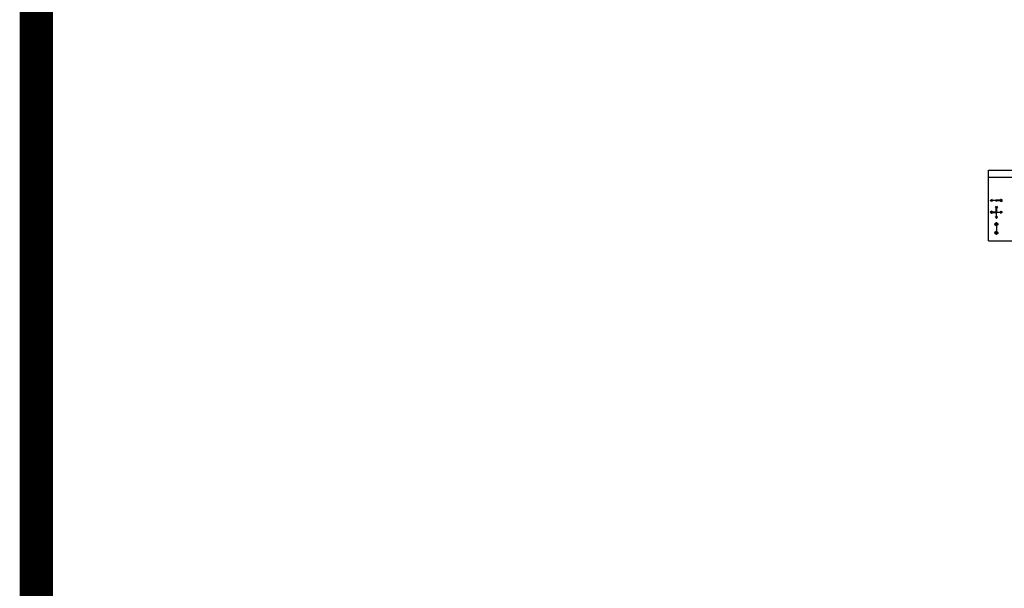
# Model space of a CAD drawing. Extents: x 121908 to 193620, y -19242 to 51940.
# Drawn here: x 121908 to 151411, y -694 to 16349 of the extents above; entities that cross this region are included whole.
import ezdxf

# ---------------------------------------------------------------- set-up
doc = ezdxf.new("R2010")
doc.units = 0
doc.header["$LTSCALE"] = 250
doc.header["$MEASUREMENT"] = 0
for name, color, linetype in [('Retini', 7, 'CONTINUOUS'), ('Schema', 1, 'CONTINUOUS'), ('Scritte', 1, 'CONTINUOUS')]:
    doc.layers.add(name, color=color, linetype=linetype)

msp = doc.modelspace()

# ---------------------------------------------------------------- hatches: boundary and pattern name
at = {"layer": 'Schema'}
h = msp.add_hatch(color=256, dxfattribs=at)
h.paths.add_polyline_path([(151041.17, 10961.73), (151044.17, 10956.53), (151006.41, 10934.73), (151154.49, 10934.73, 0.04019429), (151154.25, 10931.73), (150989.21, 10931.73)])
h.paths.add_polyline_path([(151006.41, 10928.73), (151044.17, 10906.92), (151041.17, 10901.73), (150989.21, 10931.73), (151154.25, 10931.73, 0.04019429), (151154.49, 10928.73)])
h = msp.add_hatch(color=256, dxfattribs=at)
h.paths.add_polyline_path([(151304.83, 10961.73), (151301.83, 10956.53), (151339.6, 10934.73), (151191.51, 10934.73, -0.04019429), (151191.75, 10931.73), (151356.79, 10931.73)])
h.paths.add_polyline_path([(151339.6, 10928.73), (151301.83, 10906.92), (151304.83, 10901.73), (151356.79, 10931.73), (151191.75, 10931.73, -0.04019429), (151191.51, 10928.73)])
h = msp.add_hatch(color=256, dxfattribs=at)
h.paths.add_polyline_path([(151203, 10708.43), (151197.81, 10705.43), (151176, 10743.2), (151176, 10595.11, 0.04019429), (151173, 10595.35), (151173, 10760.39)])
h.paths.add_polyline_path([(151170, 10743.2), (151148.2, 10705.43), (151143, 10708.43), (151173, 10760.39), (151173, 10595.35, 0.04019429), (151170, 10595.11)])
h = msp.add_hatch(color=256, dxfattribs=at)
h.paths.add_polyline_path([(151041.17, 10546.6), (151044.17, 10551.8), (151006.41, 10573.6), (151154.49, 10573.6, -0.04019429), (151154.25, 10576.6), (150989.21, 10576.6)])
h.paths.add_polyline_path([(151006.41, 10579.6), (151044.17, 10601.4), (151041.17, 10606.6), (150989.21, 10576.6), (151154.25, 10576.6, -0.04019429), (151154.49, 10579.6)])
h = msp.add_hatch(color=256, dxfattribs=at)
h.paths.add_polyline_path([(151203, 10444.77), (151197.81, 10447.77), (151176, 10410), (151176, 10558.09, -0.04019429), (151173, 10557.85), (151173, 10392.81)])
h.paths.add_polyline_path([(151170, 10410), (151148.2, 10447.77), (151143, 10444.77), (151173, 10392.81), (151173, 10557.85, -0.04019429), (151170, 10558.09)])
h = msp.add_hatch(color=256, dxfattribs=at)
h.paths.add_polyline_path([(151304.83, 10546.6), (151301.83, 10551.8), (151339.6, 10573.6), (151191.51, 10573.6, 0.04019429), (151191.75, 10576.6), (151356.79, 10576.6)])
h.paths.add_polyline_path([(151339.6, 10579.6), (151301.83, 10601.4), (151304.83, 10606.6), (151356.79, 10576.6), (151191.75, 10576.6, 0.04019429), (151191.51, 10579.6)])

# ---------------------------------------------------------------- linework, layer by layer
at = {"layer": 'Retini', "color": 4}
msp.add_line((151173, 10159.18), (151173, 10021.99), dxfattribs=at)
at = {"layer": 'Schema'}
for p, q in [((151113.61, 10218.57), (151232.4, 10218.57)), ((151173, 10159.18), (151173, 10277.96)), ((151113.61, 9962.6), (151232.4, 9962.6)), ((151173, 9903.2), (151173, 10021.99))]:
    msp.add_line(p, q, dxfattribs=at)
for points in [[(151041.17, 10961.73), (151044.17, 10956.53), (151006.41, 10934.73), (151173, 10934.73), (151173, 10928.73), (151006.41, 10928.73), (151044.17, 10906.92), (151041.17, 10901.73), (150989.21, 10931.73)], [(151304.83, 10961.73), (151301.83, 10956.53), (151339.6, 10934.73), (151173, 10934.73), (151173, 10928.73), (151339.6, 10928.73), (151301.83, 10906.92), (151304.83, 10901.73), (151356.79, 10931.73)], [(151203, 10708.43), (151197.81, 10705.43), (151176, 10743.2), (151176, 10576.6), (151170, 10576.6), (151170, 10743.2), (151148.2, 10705.43), (151143, 10708.43), (151173, 10760.39)], [(151041.17, 10546.6), (151044.17, 10551.8), (151006.41, 10573.6), (151173, 10573.6), (151173, 10579.6), (151006.41, 10579.6), (151044.17, 10601.4), (151041.17, 10606.6), (150989.21, 10576.6)], [(151203, 10444.77), (151197.81, 10447.77), (151176, 10410), (151176, 10576.6), (151170, 10576.6), (151170, 10410), (151148.2, 10447.77), (151143, 10444.77), (151173, 10392.81)], [(151304.83, 10546.6), (151301.83, 10551.8), (151339.6, 10573.6), (151173, 10573.6), (151173, 10579.6), (151339.6, 10579.6), (151301.83, 10601.4), (151304.83, 10606.6), (151356.79, 10576.6)]]:
    msp.add_lwpolyline(points, close=True, dxfattribs=at)
for points in [[(151154.25, 10931.73, 37.5, 37.5, 1), (151191.75, 10931.73, 37.5, 37.5, 1)], [(151154.25, 10576.6, 37.5, 37.5, -1), (151191.75, 10576.6, 37.5, 37.5, -1)], [(151157.81, 10218.57, 30.38, 30.38, -1), (151188.19, 10218.57, 30.38, 30.38, -1)], [(151157.81, 9962.6, 30.38, 30.38, -1), (151188.19, 9962.6, 30.38, 30.38, -1)]]:
    msp.add_lwpolyline(points, format="xyseb", close=True, dxfattribs=at)
for centre in [(151173, 10218.57), (151173, 9962.6)]:
    msp.add_circle(centre, 44.19, dxfattribs=at)
at = {"layer": 'Scritte', "color": 7}
for p, q in [((150933.64, 11838.54), (152881.99, 11838.54)), ((150933.64, 9722.22), (150933.64, 11838.54)), ((150933.64, 11628.62), (152881.99, 11628.62)), ((150933.64, 9722.22), (152881.99, 9722.22))]:
    msp.add_line(p, q, dxfattribs=at)
at = {"layer": 'Scritte', "color": 3, "const_width": 1000}
msp.add_lwpolyline([(122408.28, 51440.07), (193119.51, 51440.07), (193119.51, -18741.84), (122408.28, -18741.84)], close=True, dxfattribs=at)

doc.saveas('drawing.dxf')
